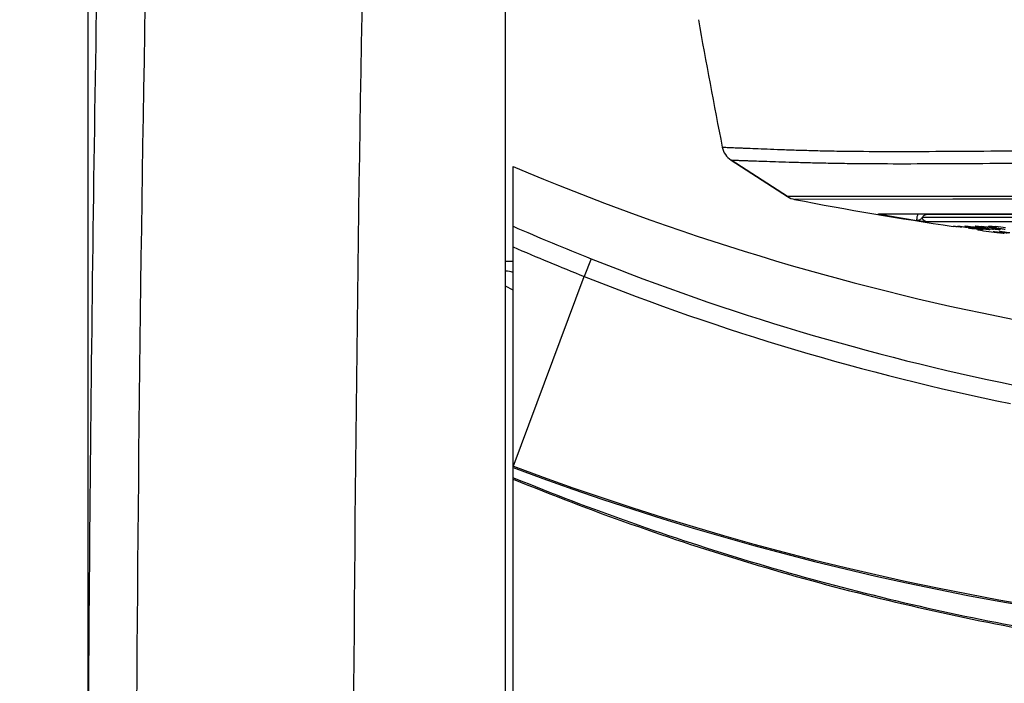
# Model space of a CAD drawing. Units: millimetres. Extents: x 3114 to 5127, y 591 to 1881.
# Drawn here: x 3357 to 3456, y 1192 to 1259 of the extents above; entities that cross this region are included whole.
import ezdxf

# ---------------------------------------------------------------- set-up
doc = ezdxf.new("R2010")
doc.units = ezdxf.units.MM
doc.header["$LTSCALE"] = 16.335
doc.header["$PDMODE"] = 3
doc.header["$PDSIZE"] = 0.3125
doc.layers.get('0').update_dxf_attribs({"linetype": 'CONTINUOUS'})
doc.layers.get('Defpoints').update_dxf_attribs({"linetype": 'CONTINUOUS'})
doc.layers.add('02___PRT_ALL_AXES', color=7, linetype='CONTINUOUS')
doc.styles.get("Standard").update_dxf_attribs({"font": 'SimSun.ttf', "width": 0.8})
doc.dimstyles.new('DIMSTYLE_1', dxfattribs={"dimscale": 2, "dimtxt": 8, "dimasz": 3.5, "dimexe": 0.18, "dimexo": 0.0625, "dimgap": 0.09, "dimtad": 1, "dimdsep": 46, "dimtxsty": 'Standard', "dimblk": 'CLOSED', "dimcen": 0.09, "dimadec": 0, "dimazin": 0, "dimtp": 0.01, "dimtm": 0.01, "dimtfac": 1, "dimtofl": 0, "dimtmove": 0, "dimatfit": 3, "dimldrblk": 'CLOSED', "dimfxl": 1, "dimtolj": 1, "dimarcsym": 0})

# ---------------------------------------------------------------- blocks, each defined once
blk = doc.blocks.new('_CLOSED')
at = {"color": 0, "linetype": 'ByBlock'}
for p, q in [((0, 0), (-1, 0.214)), ((-1, 0.214), (-1, -0.214)), ((-1, -0.214), (0, 0)), ((-1, 0), (0, 0))]:
    blk.add_line(p, q, dxfattribs=at)
blk = doc.blocks.new('*D2')
at = {"color": 0, "linetype": 'Continuous', "lineweight": -2, "ltscale": 3, "transparency": 16777216}
for p, q in [((3364.189, 1187.296), (3364.189, 1569.346)), ((3371.189, 1568.986), (3640.012, 1568.986)), ((3647.012, 1187.296), (3647.012, 1569.346))]:
    blk.add_line(p, q, dxfattribs=at)
at = {"layer": 'Defpoints', "color": 0, "linetype": 'Continuous', "ltscale": 3, "transparency": 16777216}
for p in [(3647.012, 1568.986), (3364.189, 1187.171), (3647.012, 1187.171)]:
    blk.add_point(p, dxfattribs=at)
at = {"color": 0, "linetype": 'Continuous', "lineweight": -2, "ltscale": 3, "transparency": 16777216, "xscale": 7, "yscale": 7, "zscale": 7, "rotation": 180}
blk.add_blockref('_CLOSED', (3364.189, 1568.986), dxfattribs=at)
at = {"color": 0, "linetype": 'Continuous', "lineweight": -2, "ltscale": 3, "transparency": 16777216, "xscale": 7, "yscale": 7, "zscale": 7}
blk.add_blockref('_CLOSED', (3647.012, 1568.986), dxfattribs=at)
at = {"color": 0, "linetype": 'Continuous', "ltscale": 3, "transparency": 16777216, "insert": (3505.6, 1579.033), "char_height": 16, "attachment_point": 5}
blk.add_mtext('\\A1;282.82mm [11.135in]', dxfattribs=at)
blk = doc.blocks.new('*D10')
at = {"color": 0, "linetype": 'Continuous', "lineweight": -2, "ltscale": 3, "transparency": 16777216}
for p, q in [((3405.975, 1425.834), (3303.43, 1425.834)), ((3303.79, 1418.834), (3303.79, 1160.834)), ((3406.725, 1153.834), (3303.43, 1153.834))]:
    blk.add_line(p, q, dxfattribs=at)
at = {"layer": 'Defpoints', "color": 0, "linetype": 'Continuous', "ltscale": 3, "transparency": 16777216}
for p in [(3406.1, 1425.834), (3303.79, 1153.834), (3406.85, 1153.834)]:
    blk.add_point(p, dxfattribs=at)
at = {"color": 0, "linetype": 'Continuous', "lineweight": -2, "ltscale": 3, "transparency": 16777216, "xscale": 7, "yscale": 7, "zscale": 7}
for p, rotation in [((3303.79, 1425.834), 90), ((3303.79, 1153.834), 270)]:
    blk.add_blockref('_CLOSED', p, dxfattribs=dict(at, rotation=rotation))
at = {"color": 0, "linetype": 'Continuous', "ltscale": 3, "transparency": 16777216, "insert": (3293.743, 1289.834), "char_height": 16, "attachment_point": 5, "rotation": 90}
blk.add_mtext('\\A1;272mm [10.709in]', dxfattribs=at)
blk = doc.blocks.new('*D12')
at = {"color": 0, "linetype": 'Continuous', "lineweight": -2, "ltscale": 3, "transparency": 16777216}
for p, q in [((3405.85, 1425.834), (3225.557, 1425.834)), ((3225.917, 1418.834), (3225.917, 1062.134)), ((3410.92, 1055.134), (3225.557, 1055.134))]:
    blk.add_line(p, q, dxfattribs=at)
at = {"layer": 'Defpoints', "color": 0, "linetype": 'Continuous', "ltscale": 3, "transparency": 16777216}
for p in [(3405.975, 1425.834), (3225.917, 1055.134), (3411.045, 1055.134)]:
    blk.add_point(p, dxfattribs=at)
at = {"color": 0, "linetype": 'Continuous', "lineweight": -2, "ltscale": 3, "transparency": 16777216, "xscale": 7, "yscale": 7, "zscale": 7}
for p, rotation in [((3225.917, 1425.834), 90), ((3225.917, 1055.134), 270)]:
    blk.add_blockref('_CLOSED', p, dxfattribs=dict(at, rotation=rotation))
at = {"color": 0, "linetype": 'Continuous', "ltscale": 3, "transparency": 16777216, "insert": (3215.87, 1240.484), "char_height": 16, "attachment_point": 5, "rotation": 90}
blk.add_mtext('\\A1;370.7mm [14.594in]', dxfattribs=at)
blk = doc.blocks.new('*D13')
at = {"color": 0, "linetype": 'Continuous', "lineweight": -2, "ltscale": 3, "transparency": 16777216}
for p, q in [((3475.157, 1509.834), (3147.285, 1509.834)), ((3147.645, 1502.834), (3147.645, 1062.134)), ((3410.92, 1055.134), (3147.285, 1055.134))]:
    blk.add_line(p, q, dxfattribs=at)
at = {"layer": 'Defpoints', "color": 0, "linetype": 'Continuous', "ltscale": 3, "transparency": 16777216}
for p in [(3475.282, 1509.834), (3147.645, 1055.134), (3411.045, 1055.134)]:
    blk.add_point(p, dxfattribs=at)
at = {"color": 0, "linetype": 'Continuous', "lineweight": -2, "ltscale": 3, "transparency": 16777216, "xscale": 7, "yscale": 7, "zscale": 7}
for p, rotation in [((3147.645, 1509.834), 90), ((3147.645, 1055.134), 270)]:
    blk.add_blockref('_CLOSED', p, dxfattribs=dict(at, rotation=rotation))
at = {"color": 0, "linetype": 'Continuous', "ltscale": 3, "transparency": 16777216, "insert": (3137.598, 1282.484), "char_height": 16, "attachment_point": 5, "rotation": 90}
blk.add_mtext('\\A1;454.7mm [17.902in]', dxfattribs=at)

msp = doc.modelspace()

# ---------------------------------------------------------------- linework, layer by layer
at = {"color": 7, "linetype": 'Continuous'}
for p, q in [((3406.1, 1153.834), (3406.1, 1425.834)), ((3406.85, 1153.834), (3406.85, 1243.834)), ((3434.402, 1240.818), (3428.73, 1244.483)), ((3428.73, 1244.482), (3434.402, 1240.818)), ((3434.45, 1240.818), (3434.402, 1240.818)), ((3435.817, 1240.818), (3434.45, 1240.818)), ((3505.6, 1240.815), (3435.817, 1240.818)), ((3450.996, 1240.57), (3435.111, 1240.534)), ((3451.426, 1240.57), (3450.996, 1240.57)), ((3452.152, 1240.57), (3451.426, 1240.57)), ((3453.186, 1240.57), (3452.152, 1240.57)), ((3454.542, 1240.569), (3453.186, 1240.57)), ((3455.181, 1240.569), (3454.542, 1240.569)), ((3456.129, 1240.569), (3455.181, 1240.569)), ((3457.971, 1240.568), (3456.129, 1240.569)), ((3443.972, 1239.088), (3444.031, 1239.088)), ((3444.031, 1239.088), (3444.088, 1239.088)), ((3444.088, 1239.088), (3466.148, 1239.088)), ((3444.088, 1239.088), (3444.17, 1239.081)), ((3444.102, 1239.081), (3444.17, 1239.081)), ((3444.17, 1239.081), (3467.065, 1239.081)), ((3444.242, 1238.922), (3444.246, 1238.942)), ((3448.468, 1239.047), (3468.555, 1239.047)), ((3447.386, 1238.412), (3447.389, 1238.434)), ((3471.627, 1238.709), (3447.946, 1238.709)), ((3471.87, 1238.302), (3448.359, 1238.302)), ((3406.1, 1234.334), (3406.85, 1234.334)), ((3414.699, 1234.569), (3413.997, 1232.805)), ((3406.85, 1213.704), (3413.997, 1232.805)), ((3406.85, 1231.432), (3406.1, 1231.834)), ((3406.85, 1213.781), (3406.876, 1213.772)), ((3406.85, 1213.781), (3406.876, 1213.772)), ((3406.85, 1212.632), (3406.904, 1212.61))]:
    msp.add_line(p, q, dxfattribs=at)
for points in [[(3443.718, 1239.077), (3443.716, 1239.077), (3443.72, 1239.077), (3443.738, 1239.078), (3443.768, 1239.079), (3443.806, 1239.08), (3443.852, 1239.08), (3443.905, 1239.081)], [(3443.905, 1239.081), (3444.03, 1239.081), (3444.102, 1239.081)]]:
    msp.add_lwpolyline(points, dxfattribs=at)
for centre, radius, start, end in [((9231.674, 1154.253), 5862.742, 177.9245089, 179.6789167), ((9349.217, 1153.958), 5958.497, 178.2062264, 179.9355722), ((9623.434, 1153.834), 6259.333, 178.7108531, 179.6948492), ((4142.733, 1386.698), 728.638, 190.127882, 191.151566), ((3429.815, 1246.163), 2, 191.15141, 237.13866), ((3429.815, 1246.162), 2, 191.15144, 237.13914), ((3435.488, 1242.498), 2, 237.13865, 259.14119), ((3435.487, 1242.498), 2, 237.13907, 259.14174), ((3505.6, 1608.006), 374.172, 259.14125, 261.61357), ((3505.601, 1608.007), 374.152, 260.56125, 261.04888), ((3447.884, 1237.471), 3.925, 157.06716, 157.97512), ((3505.599, 1608.008), 374.13, 260.56144, 261.04908), ((3447.677, 1237.558), 3.7, 156.51015, 157.06357), ((3447.449, 1237.658), 3.451, 155.26646, 156.51809), ((3507.528, 1467.813), 251.038, 246.35646, 248.29793), ((3505.6, 1608.006), 374.172, 261.99967, 262.33653), ((3507.437, 1467.883), 252.968, 246.57022, 248.32309), ((3506.678, 1465.437), 248.517, 248.27742, 258.50682), ((3406.1, 1230.834), 2.5, 72.52072, 90), ((3506.637, 1465.635), 250.583, 248.30311, 258.52527), ((3505.6, 1477.623), 281.86, 249.49122, 290.50877), ((3505.6, 1477.623), 281.717, 249.4858, 290.51419)]:
    msp.add_arc(centre, radius, start, end, dxfattribs=at)
for points, knots in [([(3427.853, 1245.776), (3427.852, 1245.778), (3427.86, 1245.775), (3427.866, 1245.776), (3427.883, 1245.775), (3427.909, 1245.774), (3427.95, 1245.773), (3428.002, 1245.771), (3428.066, 1245.769), (3428.142, 1245.766), (3428.265, 1245.762), (3428.449, 1245.755), (3428.703, 1245.745), (3429.003, 1245.733), (3429.349, 1245.719), (3429.741, 1245.703), (3430.354, 1245.678), (3431.232, 1245.641), (3432.419, 1245.594), (3433.782, 1245.543), (3435.319, 1245.491), (3437.027, 1245.442), (3438.901, 1245.4), (3441.721, 1245.36), (3445.627, 1245.346), (3450.741, 1245.368), (3456.386, 1245.41), (3462.505, 1245.453), (3469.038, 1245.486), (3475.921, 1245.5), (3483.089, 1245.492), (3490.472, 1245.47), (3498, 1245.439), (3503.059, 1245.426), (3505.6, 1245.429)], [0, 0, 0, 0, 0.000075, 0.000169, 0.0003, 0.000675, 0.0012, 0.001873, 0.002696, 0.003667, 0.004787, 0.00747, 0.010745, 0.014611, 0.019065, 0.024107, 0.029733, 0.042724, 0.058011, 0.075566, 0.095362, 0.11735, 0.141479, 0.167702, 0.226174, 0.292165, 0.36501, 0.443969, 0.528261, 0.617076, 0.709561, 0.804816, 0.901933, 1, 1, 1, 1]), ([(3428.73, 1244.483), (3428.731, 1244.484), (3428.741, 1244.48), (3428.756, 1244.483), (3428.786, 1244.481), (3428.826, 1244.48), (3428.878, 1244.479), (3428.97, 1244.476), (3429.114, 1244.472), (3429.321, 1244.465), (3429.573, 1244.457), (3429.871, 1244.447), (3430.214, 1244.435), (3430.603, 1244.421), (3431.21, 1244.4), (3432.081, 1244.369), (3433.259, 1244.329), (3434.611, 1244.286), (3436.134, 1244.242), (3437.826, 1244.2), (3439.682, 1244.165), (3442.471, 1244.13), (3446.332, 1244.118), (3451.385, 1244.137), (3456.962, 1244.173), (3463.008, 1244.209), (3469.463, 1244.237), (3476.266, 1244.249), (3483.35, 1244.242), (3490.648, 1244.223), (3498.088, 1244.197), (3503.088, 1244.186), (3505.6, 1244.188)], [0, 0, 0, 0, 0.000075, 0.000301, 0.000677, 0.001203, 0.001878, 0.002703, 0.004799, 0.00749, 0.010775, 0.014652, 0.019121, 0.024179, 0.029824, 0.042856, 0.058188, 0.075793, 0.095636, 0.117666, 0.14183, 0.168072, 0.226538, 0.292491, 0.365273, 0.444171, 0.528414, 0.61719, 0.709646, 0.804876, 0.901965, 1, 1, 1, 1]), ([(3444.242, 1238.92), (3444.133, 1238.939), (3443.963, 1238.968), (3443.748, 1239.009), (3443.616, 1239.037), (3443.56, 1239.056), (3443.536, 1239.067), (3443.549, 1239.078), (3443.567, 1239.079), (3443.596, 1239.083), (3443.65, 1239.085), (3443.733, 1239.088), (3443.846, 1239.088), (3443.928, 1239.088), (3443.972, 1239.088)], [0, 0, 0, 0, 0.288355, 0.441666, 0.582938, 0.611446, 0.623023, 0.630266, 0.646655, 0.67177, 0.704263, 0.786821, 0.887024, 1, 1, 1, 1]), ([(3444.246, 1238.943), (3444.2, 1238.95), (3444.108, 1238.973), (3444.032, 1239.039), (3444.01, 1239.081)], [0, 0, 0, 0, 0.492335, 1, 1, 1, 1]), ([(3447.389, 1238.434), (3447.396, 1238.561), (3447.421, 1238.79), (3447.488, 1239.012), (3447.532, 1239.104)], [0, 0, 0, 0, 0.553954, 1, 1, 1, 1]), ([(3447.946, 1238.709), (3447.995, 1238.808), (3448.135, 1238.994), (3448.362, 1239.047), (3448.468, 1239.047)], [0, 0, 0, 0, 0.509218, 1, 1, 1, 1]), ([(3448.359, 1238.302), (3448.279, 1238.302), (3448.125, 1238.31), (3447.801, 1238.348), (3447.556, 1238.385), (3447.386, 1238.412)], [0, 0, 0, 0, 0.244133, 0.470789, 1, 1, 1, 1]), ([(3447.946, 1238.709), (3447.92, 1238.687), (3447.868, 1238.638), (3447.784, 1238.556), (3447.691, 1238.485), (3447.558, 1238.427), (3447.455, 1238.423), (3447.389, 1238.434)], [0, 0, 0, 0, 0.157091, 0.331349, 0.544142, 0.692077, 1, 1, 1, 1]), ([(3448.359, 1238.302), (3448.259, 1238.317), (3448.063, 1238.415), (3447.964, 1238.609), (3447.946, 1238.709)], [0, 0, 0, 0, 0.498975, 1, 1, 1, 1]), ([(3406.85, 1212.468), (3414.658, 1209.275), (3430.596, 1203.642), (3455.2, 1197.55), (3480.281, 1193.871), (3505.602, 1192.641), (3530.922, 1193.871), (3556.003, 1197.55), (3580.606, 1203.642), (3596.543, 1209.275), (3604.35, 1212.468)], [0, 0, 0, 0, 0.124992, 0.249992, 0.374999, 0.500006, 0.625014, 0.750018, 0.875013, 1, 1, 1, 1]), ([(3406.904, 1212.61), (3414.707, 1209.418), (3430.636, 1203.787), (3455.226, 1197.699), (3480.295, 1194.021), (3505.601, 1192.791), (3530.908, 1194.021), (3555.976, 1197.699), (3580.565, 1203.788), (3596.493, 1209.418), (3604.297, 1212.61)], [0, 0, 0, 0, 0.124992, 0.249992, 0.374999, 0.500006, 0.625014, 0.750018, 0.875013, 1, 1, 1, 1])]:
    msp.add_open_spline(points, degree=3, knots=knots, dxfattribs=at)
at = {"layer": '02___PRT_ALL_AXES', "color": 7, "linetype": 'Continuous'}
for p, q in [((3451.024, 1237.857), (3451.027, 1237.858)), ((3451.472, 1237.856), (3451.486, 1237.858)), ((3452.215, 1237.853), (3452.246, 1237.858)), ((3453.25, 1237.85), (3453.306, 1237.858)), ((3454.571, 1237.846), (3454.657, 1237.858)), ((3453.524, 1237.498), (3453.52, 1237.497)), ((3453.972, 1237.499), (3453.958, 1237.497)), ((3454.715, 1237.502), (3454.684, 1237.497)), ((3455.056, 1237.312), (3455.065, 1237.313)), ((3455.75, 1237.505), (3455.695, 1237.497)), ((3455.698, 1237.31), (3455.723, 1237.313))]:
    msp.add_line(p, q, dxfattribs=at)
for centre, radius, start, end in [((3505.6, 1477.623), 253.789, 247.10132, 258.99675), ((3441.496, 1164.009), 74.466, 81.97656, 82.30701), ((3450.686, 1210.089), 27.904, 81.35883, 83.34559), ((3452.742, 1214.834), 23.116, 81.17691, 83.58406), ((3444.38, 1179.291), 59.006, 81.68018, 82.16197), ((3460.977, 1295.473), 58.408, 261.70272, 262.18574), ((3458.929, 1276.452), 39.197, 261.59584, 262.31667), ((3447.949, 1198.538), 39.566, 81.56315, 82.2818), ((3458.566, 1267.088), 29.743, 262.21839, 262.37926), ((3457.989, 1262.631), 25.249, 262.33763, 263.41184), ((3458.954, 1260.929), 23.527, 261.25338, 262.43817), ((3465.456, 1306.135), 69.613, 261.9276, 262.33356), ((3458.815, 1259.811), 22.401, 262.41376, 263.45265), ((3446.05, 1160.01), 77.835, 82.30769, 82.67182)]:
    msp.add_arc(centre, radius, start, end, dxfattribs=at)
for points, knots in [([(3451.027, 1237.858), (3451.042, 1237.858), (3451.086, 1237.852), (3451.174, 1237.843), (3451.306, 1237.826), (3451.407, 1237.812), (3451.464, 1237.804)], [0, 0, 0, 0, 0.097654, 0.303017, 0.608172, 1, 1, 1, 1]), ([(3451.486, 1237.858), (3451.522, 1237.858), (3451.627, 1237.847), (3451.828, 1237.825), (3452.105, 1237.789), (3452.314, 1237.761), (3452.427, 1237.746)], [0, 0, 0, 0, 0.114763, 0.334202, 0.638207, 1, 1, 1, 1]), ([(3453.2, 1237.676), (3453.133, 1237.686), (3453.003, 1237.705), (3452.816, 1237.734), (3452.648, 1237.762), (3452.503, 1237.787), (3452.385, 1237.809), (3452.305, 1237.825), (3452.259, 1237.837), (3452.235, 1237.843), (3452.223, 1237.848), (3452.215, 1237.852), (3452.215, 1237.854)], [0, 0, 0, 0, 0.203377, 0.393681, 0.565438, 0.713849, 0.83458, 0.923981, 0.956131, 0.979525, 0.993992, 1, 1, 1, 1]), ([(3452.246, 1237.858), (3452.291, 1237.858), (3452.413, 1237.848), (3452.635, 1237.825), (3452.929, 1237.79), (3453.146, 1237.762), (3453.262, 1237.746)], [0, 0, 0, 0, 0.131936, 0.357211, 0.655269, 1, 1, 1, 1]), ([(3453.709, 1237.746), (3453.645, 1237.757), (3453.554, 1237.773), (3453.442, 1237.795), (3453.375, 1237.809), (3453.324, 1237.822), (3453.284, 1237.832), (3453.264, 1237.84), (3453.25, 1237.847), (3453.25, 1237.85)], [0, 0, 0, 0, 0.414294, 0.584973, 0.728241, 0.842284, 0.925927, 0.978245, 1, 1, 1, 1]), ([(3453.306, 1237.858), (3453.384, 1237.858), (3453.589, 1237.84), (3453.793, 1237.819), (3453.92, 1237.805)], [0, 0, 0, 0, 0.379684, 1, 1, 1, 1]), ([(3455.377, 1237.676), (3455.268, 1237.692), (3455.112, 1237.718), (3454.918, 1237.753), (3454.8, 1237.776), (3454.707, 1237.797), (3454.634, 1237.815), (3454.597, 1237.829), (3454.571, 1237.839), (3454.571, 1237.846)], [0, 0, 0, 0, 0.399996, 0.570851, 0.716956, 0.835168, 0.922571, 0.977455, 1, 1, 1, 1]), ([(3454.657, 1237.858), (3454.746, 1237.858), (3454.969, 1237.842), (3455.191, 1237.82), (3455.325, 1237.805)], [0, 0, 0, 0, 0.396513, 1, 1, 1, 1]), ([(3452.919, 1237.676), (3453.135, 1237.644), (3453.429, 1237.6), (3453.767, 1237.543), (3453.89, 1237.521), (3453.936, 1237.511)], [0, 0, 0, 0, 0.636969, 0.863363, 1, 1, 1, 1]), ([(3453.958, 1237.497), (3453.922, 1237.497), (3453.819, 1237.508), (3453.623, 1237.529), (3453.351, 1237.564), (3453.147, 1237.591), (3453.036, 1237.607)], [0, 0, 0, 0, 0.114846, 0.333901, 0.637629, 1, 1, 1, 1]), ([(3453.463, 1237.511), (3453.472, 1237.509), (3453.486, 1237.506), (3453.507, 1237.503), (3453.516, 1237.499), (3453.524, 1237.499), (3453.524, 1237.498)], [0, 0, 0, 0, 0.431557, 0.742613, 0.932138, 1, 1, 1, 1]), ([(3454.489, 1237.51), (3454.435, 1237.516), (3454.168, 1237.544), (3453.902, 1237.578), (3453.688, 1237.607)], [0, 0, 0, 0, 0.198307, 1, 1, 1, 1]), ([(3454.539, 1237.619), (3454.465, 1237.629), (3454.188, 1237.668), (3453.911, 1237.711), (3453.709, 1237.746)], [0, 0, 0, 0, 0.268448, 1, 1, 1, 1]), ([(3453.754, 1237.676), (3453.867, 1237.659), (3454.075, 1237.627), (3454.352, 1237.582), (3454.554, 1237.544), (3454.662, 1237.523), (3454.698, 1237.511)], [0, 0, 0, 0, 0.356864, 0.658551, 0.879418, 1, 1, 1, 1]), ([(3453.936, 1237.511), (3453.945, 1237.509), (3453.954, 1237.504), (3453.971, 1237.502), (3453.971, 1237.499)], [0, 0, 0, 0, 0.73332, 1, 1, 1, 1]), ([(3454.684, 1237.497), (3454.673, 1237.497), (3454.608, 1237.499), (3454.543, 1237.505), (3454.489, 1237.51)], [0, 0, 0, 0, 0.16632, 1, 1, 1, 1]), ([(3454.698, 1237.511), (3454.703, 1237.509), (3454.708, 1237.507), (3454.715, 1237.504), (3454.715, 1237.502)], [0, 0, 0, 0, 0.704115, 1, 1, 1, 1]), ([(3454.879, 1237.676), (3454.917, 1237.67), (3455.06, 1237.648), (3455.203, 1237.625), (3455.308, 1237.607)], [0, 0, 0, 0, 0.268778, 1, 1, 1, 1]), ([(3455.065, 1237.313), (3455.098, 1237.313), (3455.197, 1237.302), (3455.389, 1237.283), (3455.66, 1237.249), (3455.866, 1237.224), (3455.978, 1237.209)], [0, 0, 0, 0, 0.107397, 0.324276, 0.630816, 1, 1, 1, 1]), ([(3455.695, 1237.497), (3455.618, 1237.497), (3455.417, 1237.514), (3455.216, 1237.535), (3455.092, 1237.549)], [0, 0, 0, 0, 0.380041, 1, 1, 1, 1]), ([(3455.308, 1237.607), (3455.37, 1237.596), (3455.457, 1237.58), (3455.566, 1237.559), (3455.629, 1237.545), (3455.679, 1237.533), (3455.717, 1237.522), (3455.737, 1237.515), (3455.75, 1237.508), (3455.75, 1237.505)], [0, 0, 0, 0, 0.414799, 0.585409, 0.728517, 0.842374, 0.925865, 0.978127, 1, 1, 1, 1]), ([(3456.63, 1237.155), (3456.565, 1237.164), (3456.441, 1237.182), (3456.264, 1237.208), (3456.105, 1237.232), (3455.968, 1237.254), (3455.857, 1237.273), (3455.782, 1237.287), (3455.739, 1237.296), (3455.716, 1237.301), (3455.705, 1237.305), (3455.698, 1237.308), (3455.698, 1237.31)], [0, 0, 0, 0, 0.205651, 0.397036, 0.568962, 0.716983, 0.836909, 0.92548, 0.957229, 0.980228, 0.994356, 1, 1, 1, 1]), ([(3455.723, 1237.313), (3455.733, 1237.313), (3455.796, 1237.311), (3455.859, 1237.306), (3455.911, 1237.301)], [0, 0, 0, 0, 0.160466, 1, 1, 1, 1]), ([(3455.911, 1237.301), (3455.964, 1237.296), (3456.233, 1237.269), (3456.502, 1237.236), (3456.717, 1237.209)], [0, 0, 0, 0, 0.196114, 1, 1, 1, 1])]:
    msp.add_open_spline(points, degree=3, knots=knots, dxfattribs=at)

# ---------------------------------------------------------------- dimensions: what is measured, and where the dimension line sits
at = {"color": 3, "linetype": 'Continuous', "ltscale": 3}
dim = msp.add_linear_dim(base=(3647.012, 1568.986), p1=(3364.189, 1187.171), p2=(3647.012, 1187.171), dimstyle='DIMSTYLE_1', override={"dimpost": 'mm'}, dxfattribs=at)
dim.commit()
dim.dimension.update_dxf_attribs({"geometry": '*D2', "text_midpoint": (3505.6, 1579.033)})
for base, p1, p2, picture, middle in [((3147.645, 1055.134), (3475.282, 1509.834), (3411.045, 1055.134), '*D13', (3137.598, 1282.484)), ((3225.917, 1055.134), (3405.975, 1425.834), (3411.045, 1055.134), '*D12', (3215.87, 1240.484)), ((3303.79, 1153.834), (3406.1, 1425.834), (3406.85, 1153.834), '*D10', (3293.743, 1289.834))]:
    dim = msp.add_linear_dim(base=base, p1=p1, p2=p2, angle=90, dimstyle='DIMSTYLE_1', override={"dimpost": 'mm'}, dxfattribs=at)
    dim.commit()
    dim.dimension.update_dxf_attribs({"geometry": picture, "text_midpoint": middle})

doc.saveas('drawing.dxf')
